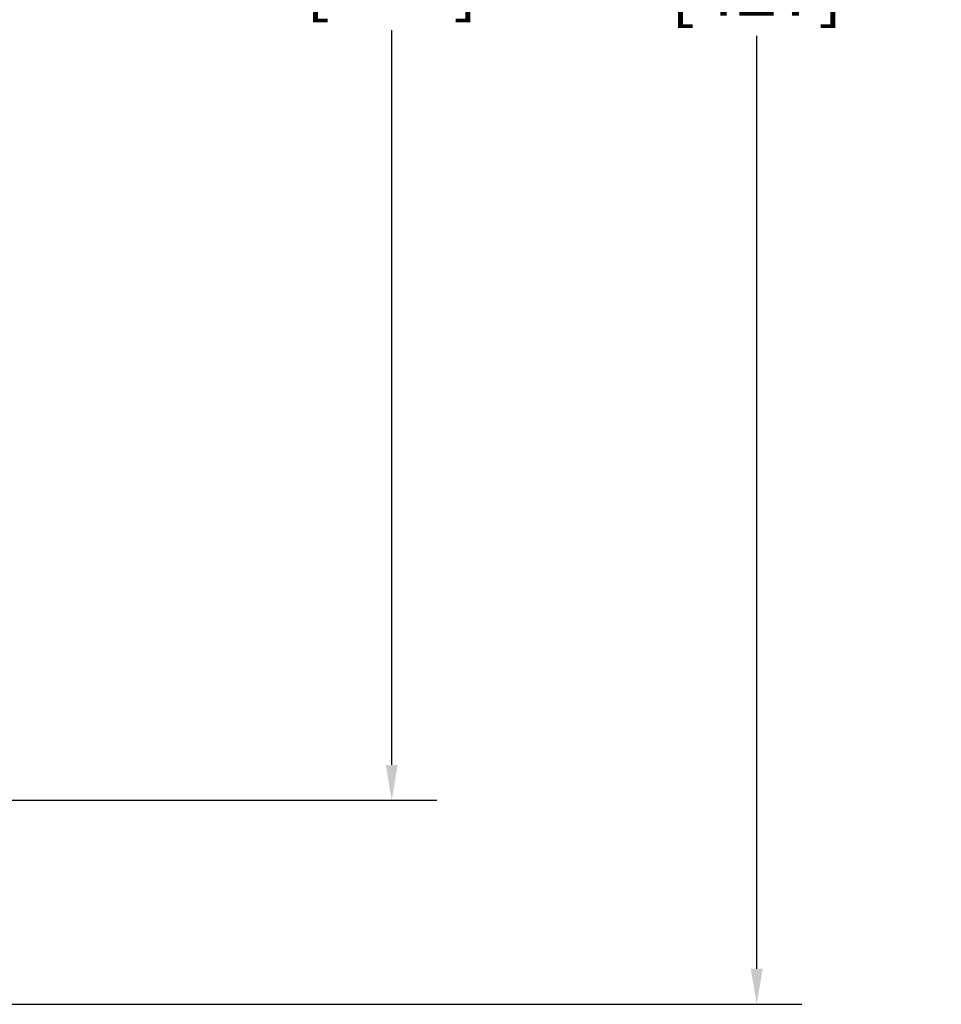
# Model space of a CAD drawing. Units: inches. Extents: x 0.4 to 62.4, y 0.4 to 48.2.
# Drawn here: x 26.8 to 34.1, y 28.7 to 36.5 of the extents above; entities that cross this region are included whole.
import ezdxf

# ---------------------------------------------------------------- set-up
doc = ezdxf.new("R2010")
doc.units = ezdxf.units.IN
doc.header["$LTSCALE"] = 2.857143
doc.header["$MEASUREMENT"] = 0
doc.layers.add('Dimension (ANSI)', color=7, linetype='Continuous', lineweight=25)
doc.styles.add('Note Text (ANSI)', font='tahoma.ttf')
doc.dimstyles.new('Default (ANSI)', dxfattribs={"dimscale": 2.857143, "dimtxt": 0.15, "dimasz": 0.098425, "dimexe": 0.125, "dimexo": 0.0625, "dimgap": 0.031496, "dimtad": 0, "dimtih": 1, "dimtoh": 1, "dimrnd": 1e-08, "dimzin": 4, "dimdsep": 46, "dimtxsty": 'Note Text (ANSI)', "dimcen": 0.09, "dimdle": 0.393701, "dimclrd": 256, "dimclre": 256, "dimclrt": 256, "dimadec": 0, "dimazin": 1, "dimtfac": 1, "dimtofl": 0, "dimtmove": 0, "dimatfit": 3, "dimfxl": 1, "dimtolj": 1, "dimtzin": 4, "dimlwd": -1, "dimlwe": -1, "dimarcsym": 0})

# ---------------------------------------------------------------- blocks, each defined once
blk = doc.blocks.new('*D15')
at = {"layer": 'Defpoints', "color": 0, "transparency": 16777216}
for p in [(20.3733, 44.0213), (20.5586, 30.3477), (29.7825, 30.3477)]:
    blk.add_point(p, dxfattribs=at)
at = {"layer": 'Dimension (ANSI)', "transparency": 16777216}
for p, q in [((20.5519, 44.0213), (30.1396, 44.0213)), ((29.7825, 43.7401), (29.7825, 37.9164)), ((29.7825, 30.6289), (29.7825, 36.4526)), ((20.7372, 30.3477), (30.1396, 30.3477))]:
    blk.add_line(p, q, dxfattribs=at)
for points in [[(29.7356, 43.7401), (29.8293, 43.7401), (29.7825, 44.0213)], [(29.7356, 30.6289), (29.8293, 30.6289), (29.7825, 30.3477)]]:
    blk.add_solid(points, dxfattribs=at)
at = {"layer": 'Dimension (ANSI)', "transparency": 16777216, "insert": (29.7825, 37.1845), "char_height": 0.428571, "attachment_point": 5, "style": 'Note Text (ANSI)'}
blk.add_mtext('\\A1; 13.67"\\P[347]', dxfattribs=at)
blk = doc.blocks.new('*D20')
at = {"layer": 'Defpoints', "color": 0, "transparency": 16777216}
for p in [(19.4004, 45.5461), (19.4004, 28.7311), (32.6738, 28.7311)]:
    blk.add_point(p, dxfattribs=at)
at = {"layer": 'Dimension (ANSI)', "transparency": 16777216}
for p, q in [((19.579, 45.5461), (33.0309, 45.5461)), ((32.6738, 45.2649), (32.6738, 37.871)), ((32.6738, 29.0123), (32.6738, 36.4062)), ((19.579, 28.7311), (33.0309, 28.7311))]:
    blk.add_line(p, q, dxfattribs=at)
for points in [[(32.6269, 45.2649), (32.7206, 45.2649), (32.6738, 45.5461)], [(32.6269, 29.0123), (32.7206, 29.0123), (32.6738, 28.7311)]]:
    blk.add_solid(points, dxfattribs=at)
at = {"layer": 'Dimension (ANSI)', "transparency": 16777216, "insert": (32.6738, 37.1386), "char_height": 0.428571, "attachment_point": 5, "style": 'Note Text (ANSI)'}
blk.add_mtext('\\A1; \\fTahoma|b0|i0;\\H0.4286;16.82" DIA\\P[427]', dxfattribs=at)

msp = doc.modelspace()

# ---------------------------------------------------------------- dimensions: what is measured, and where the dimension line sits
at = {"layer": 'Dimension (ANSI)'}
for base, p1, p2, text, picture, middle in [((32.67377, 28.73109), (19.40042, 45.54612), (19.40042, 28.73109), ' \\fTahoma|b0|i0;\\H0.4286;<>" DIA\\X[427]', '*D20', (32.67377, 37.13861)), ((29.7825, 30.3477), (20.3733, 44.0213), (20.5586, 30.3477), ' <>"\\X[347]', '*D15', (29.7825, 37.1845))]:
    dim = msp.add_linear_dim(base=base, p1=p1, p2=p2, angle=90, text=text, dimstyle='Default (ANSI)', override={"dimgap": 0.031496, "dimdec": 2, "dimpost": '\\X', "dimtol": 0, "dimlim": 0, "dimtp": 0, "dimtm": 0, "dimtdec": 2, "dimatfit": 1}, dxfattribs=at)
    dim.commit()
    dim.dimension.update_dxf_attribs({"geometry": picture, "text_midpoint": middle, "dimtype": 160})

doc.saveas('drawing.dxf')
